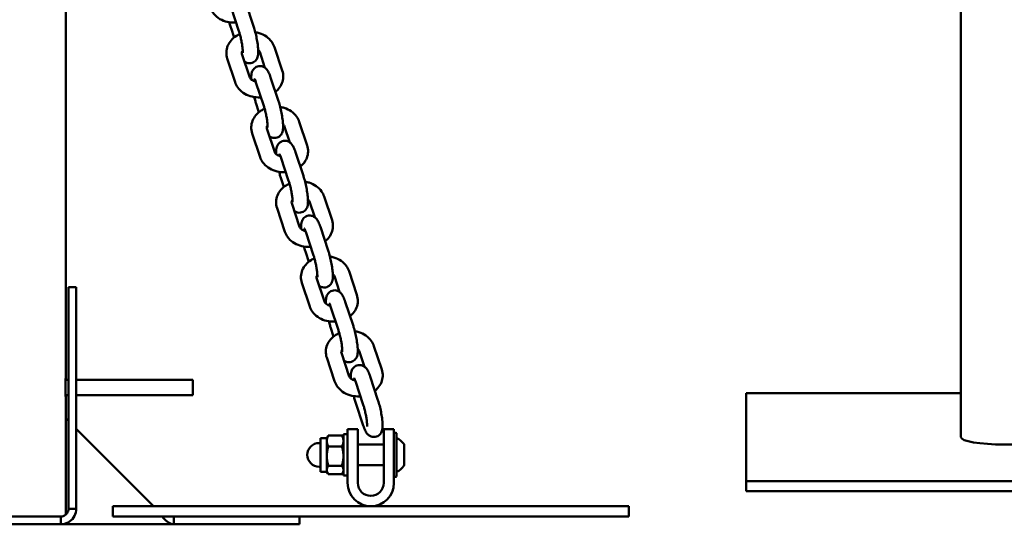
# Model space of a CAD drawing. Units: millimetres. Extents: x 1521 to 2377, y 686 to 1072.
# Drawn here: x 2154 to 2193, y 687 to 706 of the extents above; entities that cross this region are included whole.
import ezdxf

# ---------------------------------------------------------------- set-up
doc = ezdxf.new("R2010")
doc.units = ezdxf.units.MM
doc.header["$LTSCALE"] = 10
doc.layers.add('Widoczne (ISO)', color=7, linetype='Continuous', lineweight=50)
doc.styles.get("Standard").update_dxf_attribs({"font": 'tahoma.ttf'})
doc.dimstyles.new('Karol 10', dxfattribs={"dimtxt": 10, "dimasz": 5, "dimexe": 0.18, "dimexo": 0.0625, "dimgap": 0.09, "dimtad": 1, "dimdec": 0, "dimzin": 0, "dimdsep": 46, "dimtxsty": 'Standard', "dimcen": 0.09, "dimadec": 0, "dimazin": 0, "dimtfac": 1, "dimtdec": 0, "dimtofl": 0, "dimtmove": 0, "dimatfit": 3, "dimfxl": 3, "dimfxlon": 1, "dimtolj": 1, "dimtzin": 0, "dimarcsym": 0})

# ---------------------------------------------------------------- blocks, each defined once
blk = doc.blocks.new('*D12')
at = {"color": 0, "lineweight": -2, "transparency": 16777216}
for p, q in [((2366.969, 747.241), (2370.149, 747.241)), ((2369.969, 742.241), (2369.969, 692.241)), ((2366.969, 687.241), (2370.149, 687.241))]:
    blk.add_line(p, q, dxfattribs=at)
at = {"color": 0, "transparency": 16777216}
for points in [[(2369.136, 742.241), (2370.802, 742.241), (2369.969, 747.241)], [(2369.136, 692.241), (2370.802, 692.241), (2369.969, 687.241)]]:
    blk.add_solid(points, dxfattribs=at)
at = {"layer": 'Defpoints', "color": 0, "transparency": 16777216}
for p in [(2098.291, 747.241), (2057.922, 687.241), (2369.969, 687.241)]:
    blk.add_point(p, dxfattribs=at)
at = {"color": 0, "transparency": 16777216, "insert": (2364.674, 717.241), "char_height": 10, "attachment_point": 5, "rotation": 90}
blk.add_mtext('\\A1;60', dxfattribs=at)
blk = doc.blocks.new('A$C76C00999')
at = {"layer": 'Widoczne (ISO)'}
for p, q in [((660.572, 4.215), (660.572, 66.715)), ((625.88, 6.589), (625.88, 37.94)), ((633.158, 20.135), (632.853, 21.049)), ((632.588, 19.945), (632.284, 20.86)), ((632.284, 20.06), (632.403, 19.702)), ((633.395, 19.141), (633.598, 18.53)), ((633.964, 19.331), (634.269, 18.416)), ((632.442, 17.967), (632.137, 18.882)), ((633.011, 18.156), (632.707, 19.071)), ((633.553, 17.049), (633.248, 17.963)), ((634.122, 17.238), (633.818, 18.153)), ((633.248, 17.163), (633.367, 16.806)), ((634.928, 16.435), (635.233, 15.52)), ((633.975, 15.26), (633.671, 16.175)), ((634.359, 16.245), (634.563, 15.634)), ((633.406, 15.07), (633.102, 15.985)), ((634.517, 14.152), (634.213, 15.067)), ((635.086, 14.342), (634.782, 15.257)), ((634.213, 14.267), (634.331, 13.909)), ((635.893, 13.538), (636.197, 12.624)), ((634.37, 12.174), (634.066, 13.089)), ((634.94, 12.364), (634.635, 13.278)), ((635.323, 13.349), (635.527, 12.737)), ((636.051, 11.445), (635.746, 12.36)), ((635.481, 11.256), (635.177, 12.171)), ((635.177, 11.37), (635.296, 11.013)), ((635.904, 9.467), (635.599, 10.382)), ((636.288, 10.452), (636.491, 9.841)), ((636.857, 10.642), (637.161, 9.727)), ((626.281, 10.022), (625.981, 10.022)), ((625.981, 10.022), (625.981, 1.439)), ((626.281, 1.439), (626.281, 10.022)), ((635.335, 9.278), (635.03, 10.192)), ((636.446, 8.36), (636.141, 9.274)), ((637.015, 8.549), (636.71, 9.464)), ((636.141, 8.474), (636.26, 8.116)), ((637.821, 7.745), (638.126, 6.831)), ((636.299, 6.381), (635.994, 7.296)), ((636.868, 6.571), (636.564, 7.485)), ((637.252, 7.556), (637.455, 6.944)), ((625.88, 6.439), (625.88, 6.589)), ((637.979, 5.653), (637.675, 6.567)), ((625.981, 6.439), (625.869, 6.439)), ((630.8, 6.439), (626.281, 6.439)), ((630.8, 5.839), (630.8, 6.439)), ((637.41, 5.463), (637.105, 6.378)), ((625.981, 5.839), (625.869, 5.839)), ((625.88, 5.689), (625.88, 5.839)), ((630.8, 5.839), (626.281, 5.839)), ((652.257, 5.916), (660.572, 5.916)), ((652.257, 2.513), (652.257, 5.916)), ((625.88, 1.215), (625.88, 5.689)), ((637.105, 5.577), (637.41, 4.663)), ((625.88, 4.942), (625.981, 4.841)), ((626.281, 4.541), (629.283, 1.539)), ((635.996, 4.177), (636.038, 4.25)), ((636.582, 4.276), (636.054, 4.276)), ((636.64, 4.177), (636.598, 4.25)), ((636.64, 4.327), (636.64, 2.727)), ((636.64, 4.327), (636.8, 4.327)), ((636.8, 4.527), (636.8, 3.527)), ((636.8, 4.527), (637.2, 4.527)), ((637.2, 4.527), (637.2, 3.527)), ((638.2, 3.527), (638.2, 4.527)), ((638.6, 4.527), (638.2, 4.527)), ((638.6, 3.527), (638.6, 4.527)), ((638.6, 4.377), (638.67, 4.377)), ((638.7, 4.347), (638.7, 2.707)), ((635.75, 3.987), (635.7, 3.987)), ((635.75, 4.177), (635.75, 2.877)), ((635.996, 4.177), (635.75, 4.177)), ((635.996, 4.066), (635.996, 4.177)), ((635.996, 3.481), (635.996, 4.066)), ((636.582, 3.856), (636.054, 3.856)), ((637.2, 3.927), (638.2, 3.927)), ((639, 3.158), (639, 3.896)), ((635.996, 2.943), (635.996, 3.481)), ((636.8, 2.439), (636.8, 3.527)), ((637.2, 2.439), (637.2, 3.527)), ((638.2, 3.527), (638.2, 2.439)), ((638.6, 3.527), (638.6, 2.439)), ((635.75, 3.067), (635.7, 3.067)), ((636.582, 3.107), (636.054, 3.107)), ((637.2, 3.127), (638.2, 3.127)), ((635.996, 2.877), (635.75, 2.877)), ((635.996, 2.877), (635.996, 2.943)), ((635.996, 2.877), (636.038, 2.804)), ((636.582, 2.778), (636.054, 2.778)), ((636.64, 2.877), (636.598, 2.804)), ((636.64, 2.727), (636.8, 2.727)), ((638.6, 2.677), (638.67, 2.677)), ((672.257, 2.513), (652.257, 2.513)), ((652.257, 2.119), (652.257, 2.513)), ((672.257, 2.119), (652.257, 2.119)), ((647.7, 1.539), (627.7, 1.539)), ((627.7, 1.139), (627.7, 1.539)), ((647.7, 1.139), (647.7, 1.539)), ((625.981, 1.439), (626.113, 1.439)), ((626.113, 1.439), (626.281, 1.439)), ((625.681, 1.139), (620.8, 1.139)), ((620.8, 0.839), (625.681, 0.839)), ((625.681, 1.007), (625.681, 1.139)), ((625.681, 0.839), (625.681, 1.007)), ((630.061, 0.839), (625.681, 0.839)), ((647.7, 1.139), (627.7, 1.139)), ((630.061, 1.139), (630.061, 1.007)), ((630.061, 1.007), (630.061, 0.839)), ((630.061, 0.839), (634.942, 0.839)), ((634.942, 0.839), (634.942, 1.139))]:
    blk.add_line(p, q, dxfattribs=at)
for centre, radius, start, end in [((638.67, 4.347), 0.03, 0, 90), ((635.7, 3.527), 0.46, 90, 270), ((638.391, 3.527), 0.729, 35.9151, 64.8881), ((638.9, 3.896), 0.1, 0, 35.9151), ((638.391, 3.527), 0.729, 295.1119, 324.0849), ((638.9, 3.158), 0.1, 324.0849, 0), ((638.67, 2.707), 0.03, 270, 0), ((637.7, 2.439), 0.9, 180, 0), ((637.7, 2.439), 0.5, 180, 0)]:
    blk.add_arc(centre, radius, start, end, dxfattribs=at)
blk.add_ellipse((662.257, 4.215), major_axis=(1.685, 0), ratio=0.170174, start_param=3.141593, end_param=6.283185, dxfattribs=at)
for points, knots in [([(632.477, 20.279), (632.442, 20.276), (632.406, 20.275), (632.266, 20.278), (632.162, 20.294), (631.965, 20.356), (631.872, 20.4), (631.708, 20.514), (631.637, 20.583), (631.537, 20.724), (631.501, 20.791), (631.478, 20.863)], [6.442242, 6.442242, 6.442242, 6.442242, 6.563402, 6.563402, 6.915745, 6.915745, 7.264411, 7.264411, 7.598369, 7.598369, 7.853982, 7.853982, 7.853982, 7.853982]), ([(632.218, 20.289), (632.232, 20.233), (632.247, 20.178), (632.27, 20.103), (632.277, 20.081), (632.284, 20.06)], [4.3385887, 4.3385887, 4.3385887, 4.3385887, 4.5983356, 4.5983356, 4.712389, 4.712389, 4.712389, 4.712389]), ([(632.736, 19.106), (632.736, 19.107), (632.737, 19.108), (632.737, 19.117), (632.738, 19.127), (632.738, 19.158), (632.737, 19.181), (632.734, 19.242), (632.73, 19.282), (632.719, 19.373), (632.711, 19.426), (632.691, 19.538), (632.68, 19.597), (632.654, 19.712), (632.64, 19.769), (632.613, 19.867), (632.601, 19.909), (632.588, 19.945)], [6.037303, 6.037303, 6.037303, 6.037303, 6.119378, 6.119378, 6.267155, 6.267155, 6.469849, 6.469849, 6.722339, 6.722339, 7.004781, 7.004781, 7.299997, 7.299997, 7.596969, 7.596969, 7.853982, 7.853982, 7.853982, 7.853982]), ([(632.808, 18.768), (632.81, 18.766), (632.813, 18.764), (632.844, 18.742), (632.882, 18.721), (632.969, 18.703), (633.009, 18.7), (633.085, 18.712), (633.119, 18.724), (633.18, 18.756), (633.205, 18.776), (633.25, 18.82), (633.266, 18.844), (633.296, 18.894), (633.305, 18.918), (633.324, 18.978), (633.329, 19.009), (633.335, 19.063), (633.337, 19.088), (633.338, 19.139), (633.338, 19.166), (633.336, 19.222), (633.334, 19.252), (633.33, 19.313), (633.326, 19.345), (633.314, 19.453), (633.302, 19.533), (633.273, 19.693), (633.256, 19.772), (633.22, 19.926), (633.2, 20), (633.172, 20.091), (633.165, 20.113), (633.158, 20.135)], [5.463707, 5.463707, 5.463707, 5.463707, 5.473486, 5.473486, 5.567055, 5.567055, 5.628384, 5.628384, 5.680952, 5.680952, 5.737279, 5.737279, 5.807767, 5.807767, 5.905549, 5.905549, 6.076911, 6.076911, 6.221644, 6.221644, 6.375298, 6.375298, 6.533316, 6.533316, 6.689168, 6.689168, 7.051646, 7.051646, 7.395451, 7.395451, 7.739928, 7.739928, 7.853982, 7.853982, 7.853982, 7.853982]), ([(633.224, 19.905), (633.276, 19.897), (633.328, 19.885), (633.476, 19.839), (633.57, 19.794), (633.733, 19.68), (633.805, 19.611), (633.905, 19.47), (633.94, 19.403), (633.964, 19.331)], [3.594715, 3.594715, 3.594715, 3.594715, 3.774152, 3.774152, 4.122818, 4.122818, 4.456777, 4.456777, 4.712389, 4.712389, 4.712389, 4.712389]), ([(632.137, 18.882), (632.111, 18.962), (632.098, 19.047), (632.104, 19.214), (632.122, 19.295), (632.184, 19.451), (632.229, 19.524), (632.344, 19.658), (632.415, 19.717), (632.534, 19.791), (632.578, 19.813), (632.623, 19.832)], [1.570796, 1.570796, 1.570796, 1.570796, 1.85587, 1.85587, 2.132313, 2.132313, 2.42074, 2.42074, 2.734465, 2.734465, 2.900954, 2.900954, 2.900954, 2.900954]), ([(632.707, 19.071), (632.699, 19.095), (632.699, 19.113), (632.709, 19.149), (632.715, 19.162), (632.728, 19.183), (632.732, 19.188), (632.737, 19.194)], [1.5707963, 1.5707963, 1.5707963, 1.5707963, 2.0472511, 2.0472511, 2.3070214, 2.3070214, 2.3999795, 2.3999795, 2.3999795, 2.3999795]), ([(633.336, 19.224), (633.351, 19.21), (633.363, 19.197), (633.384, 19.168), (633.391, 19.154), (633.395, 19.141)], [4.2343822, 4.2343822, 4.2343822, 4.2343822, 4.4536, 4.4536, 4.712389, 4.712389, 4.712389, 4.712389]), ([(633.818, 18.153), (633.794, 18.225), (633.769, 18.288), (633.717, 18.394), (633.698, 18.438), (633.625, 18.509), (633.61, 18.523), (633.562, 18.555), (633.524, 18.576), (633.437, 18.595), (633.396, 18.598), (633.321, 18.586), (633.287, 18.574), (633.226, 18.542), (633.201, 18.522), (633.156, 18.478), (633.14, 18.454), (633.11, 18.404), (633.101, 18.38), (633.082, 18.32), (633.077, 18.289), (633.066, 18.198), (633.067, 18.14), (633.07, 18.074)], [1.570796, 1.570796, 1.570796, 1.570796, 1.951541, 1.951541, 2.2657, 2.2657, 2.331894, 2.331894, 2.425462, 2.425462, 2.486792, 2.486792, 2.53936, 2.53936, 2.595687, 2.595687, 2.666175, 2.666175, 2.763956, 2.763956, 2.935318, 2.935318, 3.288128, 3.288128, 3.288128, 3.288128]), ([(634.269, 18.416), (634.295, 18.336), (634.308, 18.251), (634.302, 18.084), (634.284, 18.002), (634.222, 17.847), (634.177, 17.774), (634.086, 17.668), (634.046, 17.63), (634.003, 17.596)], [4.712389, 4.712389, 4.712389, 4.712389, 4.997462, 4.997462, 5.273906, 5.273906, 5.562333, 5.562333, 5.750734, 5.750734, 5.750734, 5.750734]), ([(633.442, 17.383), (633.406, 17.38), (633.37, 17.379), (633.23, 17.382), (633.126, 17.398), (632.93, 17.459), (632.836, 17.504), (632.673, 17.618), (632.601, 17.687), (632.501, 17.827), (632.466, 17.895), (632.442, 17.967)], [6.442242, 6.442242, 6.442242, 6.442242, 6.563402, 6.563402, 6.915745, 6.915745, 7.264411, 7.264411, 7.598369, 7.598369, 7.853982, 7.853982, 7.853982, 7.853982]), ([(633.238, 17.993), (633.207, 18), (633.178, 18.01), (633.125, 18.035), (633.101, 18.05), (633.06, 18.082), (633.045, 18.098), (633.022, 18.129), (633.015, 18.144), (633.011, 18.156)], [6.829396, 6.829396, 6.829396, 6.829396, 7.069281, 7.069281, 7.326614, 7.326614, 7.595193, 7.595193, 7.853982, 7.853982, 7.853982, 7.853982]), ([(633.248, 17.963), (633.236, 18.001), (633.223, 18.033), (633.206, 18.075), (633.199, 18.088), (633.196, 18.093), (633.196, 18.093), (633.196, 18.094)], [1.5707963, 1.5707963, 1.5707963, 1.5707963, 1.8369869, 1.8369869, 2.0479014, 2.0479014, 2.0931806, 2.0931806, 2.0931806, 2.0931806]), ([(633.182, 17.393), (633.196, 17.336), (633.211, 17.281), (633.234, 17.207), (633.241, 17.185), (633.248, 17.163)], [4.3385887, 4.3385887, 4.3385887, 4.3385887, 4.5983356, 4.5983356, 4.712389, 4.712389, 4.712389, 4.712389]), ([(633.772, 15.871), (633.775, 15.869), (633.777, 15.867), (633.808, 15.846), (633.846, 15.825), (633.933, 15.806), (633.974, 15.804), (634.049, 15.816), (634.084, 15.828), (634.144, 15.859), (634.17, 15.879), (634.214, 15.924), (634.231, 15.947), (634.26, 15.997), (634.269, 16.022), (634.289, 16.082), (634.293, 16.112), (634.3, 16.167), (634.301, 16.191), (634.303, 16.242), (634.302, 16.269), (634.3, 16.326), (634.299, 16.356), (634.294, 16.417), (634.291, 16.448), (634.278, 16.556), (634.266, 16.637), (634.237, 16.797), (634.22, 16.876), (634.184, 17.029), (634.164, 17.103), (634.136, 17.195), (634.129, 17.217), (634.122, 17.238)], [5.463707, 5.463707, 5.463707, 5.463707, 5.473486, 5.473486, 5.567055, 5.567055, 5.628384, 5.628384, 5.680952, 5.680952, 5.737279, 5.737279, 5.807767, 5.807767, 5.905549, 5.905549, 6.076911, 6.076911, 6.221644, 6.221644, 6.375298, 6.375298, 6.533316, 6.533316, 6.689168, 6.689168, 7.051646, 7.051646, 7.395451, 7.395451, 7.739928, 7.739928, 7.853982, 7.853982, 7.853982, 7.853982]), ([(633.102, 15.985), (633.075, 16.065), (633.062, 16.151), (633.068, 16.318), (633.086, 16.399), (633.148, 16.554), (633.193, 16.627), (633.308, 16.761), (633.379, 16.821), (633.499, 16.894), (633.542, 16.917), (633.587, 16.936)], [1.570796, 1.570796, 1.570796, 1.570796, 1.85587, 1.85587, 2.132313, 2.132313, 2.42074, 2.42074, 2.734465, 2.734465, 2.900954, 2.900954, 2.900954, 2.900954]), ([(633.701, 16.21), (633.701, 16.211), (633.701, 16.212), (633.702, 16.221), (633.702, 16.231), (633.702, 16.261), (633.702, 16.285), (633.698, 16.346), (633.694, 16.385), (633.683, 16.477), (633.675, 16.53), (633.656, 16.642), (633.644, 16.7), (633.618, 16.816), (633.604, 16.873), (633.578, 16.97), (633.565, 17.012), (633.553, 17.049)], [6.037303, 6.037303, 6.037303, 6.037303, 6.119378, 6.119378, 6.267155, 6.267155, 6.469849, 6.469849, 6.722339, 6.722339, 7.004781, 7.004781, 7.299997, 7.299997, 7.596969, 7.596969, 7.853982, 7.853982, 7.853982, 7.853982]), ([(634.188, 17.009), (634.241, 17), (634.292, 16.988), (634.441, 16.942), (634.534, 16.898), (634.698, 16.784), (634.769, 16.715), (634.869, 16.574), (634.904, 16.506), (634.928, 16.435)], [3.594715, 3.594715, 3.594715, 3.594715, 3.774152, 3.774152, 4.122818, 4.122818, 4.456777, 4.456777, 4.712389, 4.712389, 4.712389, 4.712389]), ([(633.671, 16.175), (633.663, 16.198), (633.663, 16.217), (633.673, 16.252), (633.679, 16.266), (633.692, 16.286), (633.696, 16.292), (633.701, 16.297)], [1.5707963, 1.5707963, 1.5707963, 1.5707963, 2.0472511, 2.0472511, 2.3070214, 2.3070214, 2.3999795, 2.3999795, 2.3999795, 2.3999795]), ([(634.3, 16.327), (634.316, 16.314), (634.328, 16.3), (634.348, 16.272), (634.355, 16.258), (634.359, 16.245)], [4.2343822, 4.2343822, 4.2343822, 4.2343822, 4.4536, 4.4536, 4.712389, 4.712389, 4.712389, 4.712389]), ([(634.782, 15.257), (634.758, 15.328), (634.734, 15.391), (634.681, 15.498), (634.662, 15.541), (634.589, 15.613), (634.574, 15.626), (634.526, 15.659), (634.489, 15.68), (634.402, 15.699), (634.361, 15.701), (634.285, 15.689), (634.251, 15.678), (634.19, 15.646), (634.165, 15.626), (634.12, 15.581), (634.104, 15.558), (634.075, 15.508), (634.065, 15.483), (634.046, 15.423), (634.041, 15.393), (634.031, 15.302), (634.031, 15.244), (634.034, 15.178)], [1.570796, 1.570796, 1.570796, 1.570796, 1.951541, 1.951541, 2.2657, 2.2657, 2.331894, 2.331894, 2.425462, 2.425462, 2.486792, 2.486792, 2.53936, 2.53936, 2.595687, 2.595687, 2.666175, 2.666175, 2.763956, 2.763956, 2.935318, 2.935318, 3.288128, 3.288128, 3.288128, 3.288128]), ([(635.233, 15.52), (635.26, 15.44), (635.272, 15.355), (635.266, 15.188), (635.248, 15.106), (635.186, 14.951), (635.141, 14.878), (635.05, 14.772), (635.01, 14.734), (634.967, 14.699)], [4.712389, 4.712389, 4.712389, 4.712389, 4.997462, 4.997462, 5.273906, 5.273906, 5.562333, 5.562333, 5.750734, 5.750734, 5.750734, 5.750734]), ([(634.406, 14.486), (634.37, 14.484), (634.334, 14.483), (634.194, 14.485), (634.091, 14.502), (633.894, 14.563), (633.801, 14.607), (633.637, 14.722), (633.566, 14.79), (633.465, 14.931), (633.43, 14.999), (633.406, 15.07)], [6.442242, 6.442242, 6.442242, 6.442242, 6.563402, 6.563402, 6.915745, 6.915745, 7.264411, 7.264411, 7.598369, 7.598369, 7.853982, 7.853982, 7.853982, 7.853982]), ([(634.202, 15.096), (634.172, 15.104), (634.143, 15.114), (634.089, 15.138), (634.065, 15.153), (634.025, 15.185), (634.009, 15.202), (633.987, 15.233), (633.98, 15.247), (633.975, 15.26)], [6.829396, 6.829396, 6.829396, 6.829396, 7.069281, 7.069281, 7.326614, 7.326614, 7.595193, 7.595193, 7.853982, 7.853982, 7.853982, 7.853982]), ([(634.213, 15.067), (634.2, 15.105), (634.188, 15.137), (634.17, 15.179), (634.163, 15.192), (634.16, 15.197), (634.16, 15.197), (634.16, 15.197)], [1.5707963, 1.5707963, 1.5707963, 1.5707963, 1.8369869, 1.8369869, 2.0479014, 2.0479014, 2.0931806, 2.0931806, 2.0931806, 2.0931806]), ([(634.146, 14.496), (634.16, 14.44), (634.176, 14.385), (634.198, 14.31), (634.205, 14.288), (634.213, 14.267)], [4.3385887, 4.3385887, 4.3385887, 4.3385887, 4.5983356, 4.5983356, 4.712389, 4.712389, 4.712389, 4.712389]), ([(634.665, 13.314), (634.665, 13.314), (634.665, 13.315), (634.666, 13.324), (634.666, 13.334), (634.667, 13.365), (634.666, 13.388), (634.662, 13.449), (634.658, 13.489), (634.647, 13.581), (634.639, 13.633), (634.62, 13.745), (634.608, 13.804), (634.583, 13.92), (634.569, 13.976), (634.542, 14.074), (634.529, 14.116), (634.517, 14.152)], [6.037303, 6.037303, 6.037303, 6.037303, 6.119378, 6.119378, 6.267155, 6.267155, 6.469849, 6.469849, 6.722339, 6.722339, 7.004781, 7.004781, 7.299997, 7.299997, 7.596969, 7.596969, 7.853982, 7.853982, 7.853982, 7.853982]), ([(634.736, 12.975), (634.739, 12.973), (634.742, 12.971), (634.772, 12.95), (634.81, 12.929), (634.897, 12.91), (634.938, 12.908), (635.014, 12.919), (635.048, 12.931), (635.108, 12.963), (635.134, 12.983), (635.178, 13.027), (635.195, 13.051), (635.224, 13.101), (635.234, 13.125), (635.253, 13.185), (635.258, 13.216), (635.264, 13.271), (635.265, 13.295), (635.267, 13.346), (635.267, 13.373), (635.265, 13.429), (635.263, 13.459), (635.258, 13.52), (635.255, 13.552), (635.242, 13.66), (635.23, 13.74), (635.201, 13.9), (635.185, 13.979), (635.148, 14.133), (635.128, 14.207), (635.1, 14.298), (635.093, 14.32), (635.086, 14.342)], [5.463707, 5.463707, 5.463707, 5.463707, 5.473486, 5.473486, 5.567055, 5.567055, 5.628384, 5.628384, 5.680952, 5.680952, 5.737279, 5.737279, 5.807767, 5.807767, 5.905549, 5.905549, 6.076911, 6.076911, 6.221644, 6.221644, 6.375298, 6.375298, 6.533316, 6.533316, 6.689168, 6.689168, 7.051646, 7.051646, 7.395451, 7.395451, 7.739928, 7.739928, 7.853982, 7.853982, 7.853982, 7.853982]), ([(634.066, 13.089), (634.039, 13.169), (634.027, 13.254), (634.033, 13.421), (634.05, 13.503), (634.112, 13.658), (634.158, 13.731), (634.272, 13.865), (634.343, 13.924), (634.463, 13.998), (634.506, 14.02), (634.551, 14.039)], [1.570796, 1.570796, 1.570796, 1.570796, 1.85587, 1.85587, 2.132313, 2.132313, 2.42074, 2.42074, 2.734465, 2.734465, 2.900954, 2.900954, 2.900954, 2.900954]), ([(635.153, 14.112), (635.205, 14.104), (635.257, 14.092), (635.405, 14.046), (635.498, 14.001), (635.662, 13.887), (635.733, 13.818), (635.834, 13.678), (635.869, 13.61), (635.893, 13.538)], [3.594715, 3.594715, 3.594715, 3.594715, 3.774152, 3.774152, 4.122818, 4.122818, 4.456777, 4.456777, 4.712389, 4.712389, 4.712389, 4.712389]), ([(634.635, 13.278), (634.627, 13.302), (634.627, 13.32), (634.637, 13.356), (634.643, 13.37), (634.657, 13.39), (634.661, 13.395), (634.665, 13.401)], [1.5707963, 1.5707963, 1.5707963, 1.5707963, 2.0472511, 2.0472511, 2.3070214, 2.3070214, 2.3999795, 2.3999795, 2.3999795, 2.3999795]), ([(635.264, 13.431), (635.28, 13.417), (635.292, 13.404), (635.312, 13.376), (635.319, 13.361), (635.323, 13.349)], [4.2343822, 4.2343822, 4.2343822, 4.2343822, 4.4536, 4.4536, 4.712389, 4.712389, 4.712389, 4.712389]), ([(635.746, 12.36), (635.722, 12.432), (635.698, 12.495), (635.646, 12.601), (635.626, 12.645), (635.553, 12.716), (635.538, 12.73), (635.491, 12.763), (635.453, 12.784), (635.366, 12.802), (635.325, 12.805), (635.249, 12.793), (635.215, 12.781), (635.155, 12.749), (635.129, 12.729), (635.085, 12.685), (635.068, 12.661), (635.039, 12.611), (635.029, 12.587), (635.01, 12.527), (635.005, 12.497), (634.995, 12.406), (634.995, 12.347), (634.999, 12.282)], [1.570796, 1.570796, 1.570796, 1.570796, 1.951541, 1.951541, 2.2657, 2.2657, 2.331894, 2.331894, 2.425462, 2.425462, 2.486792, 2.486792, 2.53936, 2.53936, 2.595687, 2.595687, 2.666175, 2.666175, 2.763956, 2.763956, 2.935318, 2.935318, 3.288128, 3.288128, 3.288128, 3.288128]), ([(636.197, 12.624), (636.224, 12.543), (636.236, 12.458), (636.23, 12.291), (636.213, 12.21), (636.151, 12.055), (636.106, 11.981), (636.015, 11.875), (635.975, 11.837), (635.932, 11.803)], [4.712389, 4.712389, 4.712389, 4.712389, 4.997462, 4.997462, 5.273906, 5.273906, 5.562333, 5.562333, 5.750734, 5.750734, 5.750734, 5.750734]), ([(635.167, 12.2), (635.136, 12.207), (635.107, 12.217), (635.053, 12.242), (635.029, 12.257), (634.989, 12.289), (634.973, 12.306), (634.951, 12.337), (634.944, 12.351), (634.94, 12.364)], [6.829396, 6.829396, 6.829396, 6.829396, 7.069281, 7.069281, 7.326614, 7.326614, 7.595193, 7.595193, 7.853982, 7.853982, 7.853982, 7.853982]), ([(635.177, 12.171), (635.164, 12.208), (635.152, 12.241), (635.134, 12.282), (635.128, 12.295), (635.125, 12.3), (635.125, 12.301), (635.124, 12.301)], [1.5707963, 1.5707963, 1.5707963, 1.5707963, 1.8369869, 1.8369869, 2.0479014, 2.0479014, 2.0931806, 2.0931806, 2.0931806, 2.0931806]), ([(635.37, 11.59), (635.334, 11.587), (635.299, 11.586), (635.159, 11.589), (635.055, 11.605), (634.858, 11.666), (634.765, 11.711), (634.601, 11.825), (634.53, 11.894), (634.429, 12.035), (634.394, 12.102), (634.37, 12.174)], [6.442242, 6.442242, 6.442242, 6.442242, 6.563402, 6.563402, 6.915745, 6.915745, 7.264411, 7.264411, 7.598369, 7.598369, 7.853982, 7.853982, 7.853982, 7.853982]), ([(635.11, 11.6), (635.125, 11.543), (635.14, 11.488), (635.163, 11.414), (635.17, 11.392), (635.177, 11.37)], [4.3385887, 4.3385887, 4.3385887, 4.3385887, 4.5983356, 4.5983356, 4.712389, 4.712389, 4.712389, 4.712389]), ([(635.03, 10.192), (635.004, 10.272), (634.991, 10.358), (634.997, 10.525), (635.015, 10.606), (635.077, 10.761), (635.122, 10.834), (635.237, 10.968), (635.308, 11.028), (635.427, 11.101), (635.471, 11.124), (635.516, 11.143)], [1.570796, 1.570796, 1.570796, 1.570796, 1.85587, 1.85587, 2.132313, 2.132313, 2.42074, 2.42074, 2.734465, 2.734465, 2.900954, 2.900954, 2.900954, 2.900954]), ([(635.629, 10.417), (635.629, 10.418), (635.629, 10.419), (635.63, 10.428), (635.631, 10.438), (635.631, 10.469), (635.63, 10.492), (635.626, 10.553), (635.623, 10.593), (635.612, 10.684), (635.604, 10.737), (635.584, 10.849), (635.573, 10.908), (635.547, 11.023), (635.533, 11.08), (635.506, 11.177), (635.493, 11.219), (635.481, 11.256)], [6.037303, 6.037303, 6.037303, 6.037303, 6.119378, 6.119378, 6.267155, 6.267155, 6.469849, 6.469849, 6.722339, 6.722339, 7.004781, 7.004781, 7.299997, 7.299997, 7.596969, 7.596969, 7.853982, 7.853982, 7.853982, 7.853982]), ([(635.7, 10.078), (635.703, 10.076), (635.706, 10.074), (635.737, 10.053), (635.774, 10.032), (635.862, 10.013), (635.902, 10.011), (635.978, 10.023), (636.012, 10.035), (636.073, 10.066), (636.098, 10.087), (636.143, 10.131), (636.159, 10.154), (636.189, 10.205), (636.198, 10.229), (636.217, 10.289), (636.222, 10.319), (636.228, 10.374), (636.23, 10.398), (636.231, 10.45), (636.231, 10.476), (636.229, 10.533), (636.227, 10.563), (636.222, 10.624), (636.219, 10.655), (636.207, 10.763), (636.195, 10.844), (636.166, 11.004), (636.149, 11.083), (636.113, 11.236), (636.093, 11.311), (636.065, 11.402), (636.058, 11.424), (636.051, 11.445)], [5.463707, 5.463707, 5.463707, 5.463707, 5.473486, 5.473486, 5.567055, 5.567055, 5.628384, 5.628384, 5.680952, 5.680952, 5.737279, 5.737279, 5.807767, 5.807767, 5.905549, 5.905549, 6.076911, 6.076911, 6.221644, 6.221644, 6.375298, 6.375298, 6.533316, 6.533316, 6.689168, 6.689168, 7.051646, 7.051646, 7.395451, 7.395451, 7.739928, 7.739928, 7.853982, 7.853982, 7.853982, 7.853982]), ([(636.117, 11.216), (636.169, 11.208), (636.221, 11.196), (636.369, 11.149), (636.462, 11.105), (636.626, 10.991), (636.697, 10.922), (636.798, 10.781), (636.833, 10.714), (636.857, 10.642)], [3.594715, 3.594715, 3.594715, 3.594715, 3.774152, 3.774152, 4.122818, 4.122818, 4.456777, 4.456777, 4.712389, 4.712389, 4.712389, 4.712389]), ([(635.599, 10.382), (635.592, 10.405), (635.591, 10.424), (635.601, 10.459), (635.607, 10.473), (635.621, 10.493), (635.625, 10.499), (635.629, 10.505)], [1.5707963, 1.5707963, 1.5707963, 1.5707963, 2.0472511, 2.0472511, 2.3070214, 2.3070214, 2.3999795, 2.3999795, 2.3999795, 2.3999795]), ([(636.229, 10.534), (636.244, 10.521), (636.256, 10.507), (636.276, 10.479), (636.283, 10.465), (636.288, 10.452)], [4.2343822, 4.2343822, 4.2343822, 4.2343822, 4.4536, 4.4536, 4.712389, 4.712389, 4.712389, 4.712389]), ([(636.71, 9.464), (636.686, 9.535), (636.662, 9.599), (636.61, 9.705), (636.59, 9.748), (636.518, 9.82), (636.502, 9.833), (636.455, 9.866), (636.417, 9.887), (636.33, 9.906), (636.289, 9.908), (636.214, 9.896), (636.179, 9.885), (636.119, 9.853), (636.093, 9.833), (636.049, 9.789), (636.032, 9.765), (636.003, 9.715), (635.994, 9.69), (635.975, 9.631), (635.97, 9.6), (635.959, 9.509), (635.96, 9.451), (635.963, 9.385)], [1.570796, 1.570796, 1.570796, 1.570796, 1.951541, 1.951541, 2.2657, 2.2657, 2.331894, 2.331894, 2.425462, 2.425462, 2.486792, 2.486792, 2.53936, 2.53936, 2.595687, 2.595687, 2.666175, 2.666175, 2.763956, 2.763956, 2.935318, 2.935318, 3.288128, 3.288128, 3.288128, 3.288128]), ([(637.161, 9.727), (637.188, 9.647), (637.201, 9.562), (637.195, 9.395), (637.177, 9.313), (637.115, 9.158), (637.07, 9.085), (636.979, 8.979), (636.939, 8.941), (636.896, 8.906)], [4.712389, 4.712389, 4.712389, 4.712389, 4.997462, 4.997462, 5.273906, 5.273906, 5.562333, 5.562333, 5.750734, 5.750734, 5.750734, 5.750734]), ([(636.334, 8.693), (636.299, 8.691), (636.263, 8.69), (636.123, 8.692), (636.019, 8.709), (635.822, 8.77), (635.729, 8.814), (635.565, 8.929), (635.494, 8.997), (635.394, 9.138), (635.359, 9.206), (635.335, 9.278)], [6.442242, 6.442242, 6.442242, 6.442242, 6.563402, 6.563402, 6.915745, 6.915745, 7.264411, 7.264411, 7.598369, 7.598369, 7.853982, 7.853982, 7.853982, 7.853982]), ([(636.131, 9.304), (636.1, 9.311), (636.071, 9.321), (636.018, 9.345), (635.994, 9.36), (635.953, 9.392), (635.937, 9.409), (635.915, 9.44), (635.908, 9.454), (635.904, 9.467)], [6.829396, 6.829396, 6.829396, 6.829396, 7.069281, 7.069281, 7.326614, 7.326614, 7.595193, 7.595193, 7.853982, 7.853982, 7.853982, 7.853982]), ([(636.141, 9.274), (636.128, 9.312), (636.116, 9.344), (636.099, 9.386), (636.092, 9.399), (636.089, 9.404), (636.089, 9.404), (636.089, 9.404)], [1.5707963, 1.5707963, 1.5707963, 1.5707963, 1.8369869, 1.8369869, 2.0479014, 2.0479014, 2.0931806, 2.0931806, 2.0931806, 2.0931806]), ([(636.075, 8.704), (636.089, 8.647), (636.104, 8.592), (636.127, 8.517), (636.134, 8.495), (636.141, 8.474)], [4.3385887, 4.3385887, 4.3385887, 4.3385887, 4.5983356, 4.5983356, 4.712389, 4.712389, 4.712389, 4.712389]), ([(636.665, 7.182), (636.667, 7.18), (636.67, 7.178), (636.701, 7.157), (636.739, 7.136), (636.826, 7.117), (636.867, 7.115), (636.942, 7.126), (636.977, 7.138), (637.037, 7.17), (637.062, 7.19), (637.107, 7.234), (637.124, 7.258), (637.153, 7.308), (637.162, 7.333), (637.181, 7.392), (637.186, 7.423), (637.193, 7.478), (637.194, 7.502), (637.195, 7.553), (637.195, 7.58), (637.193, 7.637), (637.192, 7.666), (637.187, 7.728), (637.184, 7.759), (637.171, 7.867), (637.159, 7.948), (637.13, 8.107), (637.113, 8.187), (637.077, 8.34), (637.057, 8.414), (637.029, 8.505), (637.022, 8.528), (637.015, 8.549)], [5.463707, 5.463707, 5.463707, 5.463707, 5.473486, 5.473486, 5.567055, 5.567055, 5.628384, 5.628384, 5.680952, 5.680952, 5.737279, 5.737279, 5.807767, 5.807767, 5.905549, 5.905549, 6.076911, 6.076911, 6.221644, 6.221644, 6.375298, 6.375298, 6.533316, 6.533316, 6.689168, 6.689168, 7.051646, 7.051646, 7.395451, 7.395451, 7.739928, 7.739928, 7.853982, 7.853982, 7.853982, 7.853982]), ([(635.994, 7.296), (635.968, 7.376), (635.955, 7.461), (635.961, 7.628), (635.979, 7.71), (636.041, 7.865), (636.086, 7.938), (636.201, 8.072), (636.272, 8.131), (636.391, 8.205), (636.435, 8.227), (636.48, 8.247)], [1.570796, 1.570796, 1.570796, 1.570796, 1.85587, 1.85587, 2.132313, 2.132313, 2.42074, 2.42074, 2.734465, 2.734465, 2.900954, 2.900954, 2.900954, 2.900954]), ([(636.594, 7.521), (636.594, 7.521), (636.594, 7.523), (636.595, 7.531), (636.595, 7.541), (636.595, 7.572), (636.595, 7.596), (636.591, 7.656), (636.587, 7.696), (636.576, 7.788), (636.568, 7.841), (636.549, 7.952), (636.537, 8.011), (636.511, 8.127), (636.497, 8.183), (636.47, 8.281), (636.458, 8.323), (636.446, 8.36)], [6.037303, 6.037303, 6.037303, 6.037303, 6.119378, 6.119378, 6.267155, 6.267155, 6.469849, 6.469849, 6.722339, 6.722339, 7.004781, 7.004781, 7.299997, 7.299997, 7.596969, 7.596969, 7.853982, 7.853982, 7.853982, 7.853982]), ([(637.081, 8.319), (637.134, 8.311), (637.185, 8.299), (637.334, 8.253), (637.427, 8.208), (637.59, 8.094), (637.662, 8.026), (637.762, 7.885), (637.797, 7.817), (637.821, 7.745)], [3.594715, 3.594715, 3.594715, 3.594715, 3.774152, 3.774152, 4.122818, 4.122818, 4.456777, 4.456777, 4.712389, 4.712389, 4.712389, 4.712389]), ([(637.193, 7.638), (637.208, 7.624), (637.221, 7.611), (637.241, 7.583), (637.248, 7.569), (637.252, 7.556)], [4.2343822, 4.2343822, 4.2343822, 4.2343822, 4.4536, 4.4536, 4.712389, 4.712389, 4.712389, 4.712389]), ([(636.564, 7.485), (636.556, 7.509), (636.556, 7.528), (636.566, 7.563), (636.572, 7.577), (636.585, 7.597), (636.589, 7.603), (636.594, 7.608)], [1.5707963, 1.5707963, 1.5707963, 1.5707963, 2.0472511, 2.0472511, 2.3070214, 2.3070214, 2.3999795, 2.3999795, 2.3999795, 2.3999795]), ([(637.675, 6.567), (637.651, 6.639), (637.627, 6.702), (637.574, 6.808), (637.555, 6.852), (637.482, 6.924), (637.467, 6.937), (637.419, 6.97), (637.381, 6.991), (637.294, 7.009), (637.254, 7.012), (637.178, 7), (637.144, 6.988), (637.083, 6.956), (637.058, 6.936), (637.013, 6.892), (636.997, 6.869), (636.967, 6.818), (636.958, 6.794), (636.939, 6.734), (636.934, 6.704), (636.923, 6.613), (636.924, 6.554), (636.927, 6.489)], [1.570796, 1.570796, 1.570796, 1.570796, 1.951541, 1.951541, 2.2657, 2.2657, 2.331894, 2.331894, 2.425462, 2.425462, 2.486792, 2.486792, 2.53936, 2.53936, 2.595687, 2.595687, 2.666175, 2.666175, 2.763956, 2.763956, 2.935318, 2.935318, 3.288128, 3.288128, 3.288128, 3.288128]), ([(625.86, 6.139), (625.86, 6.195), (625.861, 6.256), (625.865, 6.367), (625.867, 6.417), (625.873, 6.497), (625.875, 6.532), (625.879, 6.578), (625.88, 6.584), (625.88, 6.589)], [0, 0, 0, 0, 0.1696046, 0.1696046, 0.3392092, 0.3392092, 0.5088135, 0.5088135, 0.6784177, 0.6784177, 0.6784177, 0.6784177]), ([(637.095, 6.407), (637.064, 6.414), (637.036, 6.424), (636.982, 6.449), (636.958, 6.464), (636.917, 6.496), (636.902, 6.513), (636.879, 6.544), (636.873, 6.558), (636.868, 6.571)], [6.829396, 6.829396, 6.829396, 6.829396, 7.069281, 7.069281, 7.326614, 7.326614, 7.595193, 7.595193, 7.853982, 7.853982, 7.853982, 7.853982]), ([(637.105, 6.378), (637.093, 6.416), (637.081, 6.448), (637.063, 6.489), (637.056, 6.502), (637.053, 6.507), (637.053, 6.508), (637.053, 6.508)], [1.5707963, 1.5707963, 1.5707963, 1.5707963, 1.8369869, 1.8369869, 2.0479014, 2.0479014, 2.0931806, 2.0931806, 2.0931806, 2.0931806]), ([(638.126, 6.831), (638.152, 6.751), (638.165, 6.665), (638.159, 6.498), (638.141, 6.417), (638.079, 6.262), (638.034, 6.189), (637.943, 6.083), (637.903, 6.044), (637.86, 6.01)], [4.712389, 4.712389, 4.712389, 4.712389, 4.997462, 4.997462, 5.273906, 5.273906, 5.562333, 5.562333, 5.750734, 5.750734, 5.750734, 5.750734]), ([(625.88, 5.689), (625.88, 5.693), (625.879, 5.7), (625.875, 5.746), (625.873, 5.781), (625.867, 5.861), (625.865, 5.911), (625.861, 6.022), (625.86, 6.082), (625.86, 6.139)], [2.0352531, 2.0352531, 2.0352531, 2.0352531, 2.2048573, 2.2048573, 2.3744616, 2.3744616, 2.5440662, 2.5440662, 2.7136708, 2.7136708, 2.7136708, 2.7136708]), ([(637.299, 5.797), (637.263, 5.794), (637.227, 5.793), (637.087, 5.796), (636.984, 5.812), (636.787, 5.873), (636.693, 5.918), (636.53, 6.032), (636.458, 6.101), (636.358, 6.242), (636.323, 6.309), (636.299, 6.381)], [6.442242, 6.442242, 6.442242, 6.442242, 6.563402, 6.563402, 6.915745, 6.915745, 7.264411, 7.264411, 7.598369, 7.598369, 7.853982, 7.853982, 7.853982, 7.853982]), ([(637.039, 5.807), (637.053, 5.75), (637.068, 5.695), (637.091, 5.621), (637.098, 5.599), (637.105, 5.577)], [4.3385887, 4.3385887, 4.3385887, 4.3385887, 4.5983356, 4.5983356, 4.712389, 4.712389, 4.712389, 4.712389]), ([(637.41, 4.663), (637.434, 4.591), (637.458, 4.528), (637.51, 4.422), (637.53, 4.378), (637.603, 4.306), (637.618, 4.293), (637.665, 4.26), (637.703, 4.239), (637.79, 4.221), (637.831, 4.218), (637.907, 4.23), (637.941, 4.242), (638.001, 4.274), (638.027, 4.294), (638.071, 4.338), (638.088, 4.362), (638.117, 4.412), (638.126, 4.436), (638.146, 4.496), (638.15, 4.526), (638.166, 4.662), (638.159, 4.768), (638.135, 4.97), (638.123, 5.051), (638.094, 5.211), (638.078, 5.29), (638.041, 5.443), (638.021, 5.518), (637.993, 5.609), (637.986, 5.631), (637.979, 5.653)], [4.712389, 4.712389, 4.712389, 4.712389, 5.093134, 5.093134, 5.407293, 5.407293, 5.473486, 5.473486, 5.567055, 5.567055, 5.628384, 5.628384, 5.680952, 5.680952, 5.737279, 5.737279, 5.807767, 5.807767, 5.905549, 5.905549, 6.076911, 6.076911, 6.689168, 6.689168, 7.051646, 7.051646, 7.395451, 7.395451, 7.739928, 7.739928, 7.853982, 7.853982, 7.853982, 7.853982]), ([(637.558, 4.624), (637.558, 4.625), (637.558, 4.626), (637.559, 4.635), (637.559, 4.645), (637.56, 4.676), (637.559, 4.699), (637.555, 4.76), (637.551, 4.8), (637.54, 4.891), (637.532, 4.944), (637.513, 5.056), (637.501, 5.115), (637.476, 5.23), (637.461, 5.287), (637.435, 5.385), (637.422, 5.427), (637.41, 5.463)], [6.037303, 6.037303, 6.037303, 6.037303, 6.119378, 6.119378, 6.267155, 6.267155, 6.469849, 6.469849, 6.722339, 6.722339, 7.004781, 7.004781, 7.299997, 7.299997, 7.596969, 7.596969, 7.853982, 7.853982, 7.853982, 7.853982]), ([(626.281, 1.439), (626.281, 1.415), (626.279, 1.391), (626.265, 1.271), (626.23, 1.18), (626.122, 1.021), (626.049, 0.955), (625.92, 0.887), (625.874, 0.869), (625.803, 0.851), (625.779, 0.846), (625.73, 0.84), (625.705, 0.839), (625.681, 0.839)], [0, 0, 0, 0, 0.088755, 0.088755, 0.44519, 0.44519, 0.801659, 0.801659, 0.98344, 0.98344, 1.074244, 1.074244, 1.16505, 1.16505, 1.16505, 1.16505]), ([(625.681, 1.139), (625.715, 1.139), (625.749, 1.145), (625.84, 1.177), (625.89, 1.215), (625.944, 1.291), (625.957, 1.319), (625.976, 1.377), (625.981, 1.408), (625.981, 1.439)], [0, 0, 0, 0, 0.1800097, 0.1800097, 0.5058264, 0.5058264, 0.6677908, 0.6677908, 0.8297562, 0.8297562, 0.8297562, 0.8297562]), ([(630.061, 0.839), (630.044, 0.839), (630.027, 0.84), (629.94, 0.855), (629.872, 0.889), (629.738, 0.994), (629.674, 1.061), (629.609, 1.139)], [0, 0, 0, 0, 0.0887555, 0.0887555, 0.4451904, 0.4451904, 0.7776246, 0.7776246, 0.7776246, 0.7776246])]:
    blk.add_open_spline(points, degree=3, knots=knots, dxfattribs=at)
for points, weights in [([(636.054, 4.276), (635.996, 4.163), (635.996, 4.066)], [1, 1.0379548493, 1]), ([(636.038, 4.25), (636.045, 4.263), (636.054, 4.276)], [1.00935848047, 1.00546658499, 1]), ([(636.64, 4.066), (636.64, 4.163), (636.582, 4.276)], [1, 1.0379548493, 1]), ([(636.582, 4.276), (636.591, 4.263), (636.598, 4.25)], [1, 1.00546658499, 1.00935848047]), ([(635.996, 4.066), (635.996, 3.968), (636.054, 3.856)], [1, 1.0379548493, 1]), ([(636.054, 3.856), (635.996, 3.655), (635.996, 3.481)], [1, 1.0379548493, 1]), ([(636.582, 3.856), (636.64, 3.968), (636.64, 4.066)], [1, 1.0379548493, 1]), ([(636.64, 3.481), (636.64, 3.655), (636.582, 3.856)], [1, 1.0379548493, 1]), ([(635.996, 3.481), (635.996, 3.308), (636.054, 3.107)], [1, 1.0379548493, 1]), ([(636.582, 3.107), (636.64, 3.308), (636.64, 3.481)], [1, 1.0379548493, 1]), ([(636.054, 3.107), (635.996, 3.019), (635.996, 2.943)], [1, 1.0379548493, 1]), ([(636.64, 2.943), (636.64, 3.019), (636.582, 3.107)], [1, 1.0379548493, 1]), ([(635.996, 2.943), (635.996, 2.866), (636.054, 2.778)], [1, 1.0379548493, 1]), ([(636.582, 2.778), (636.64, 2.866), (636.64, 2.943)], [1, 1.0379548493, 1])]:
    blk.add_rational_spline(points, weights, degree=2, dxfattribs=at)

msp = doc.modelspace()

# ---------------------------------------------------------------- block references
msp.add_blockref('A$C76C00999', (1530.281, 686.103))

# ---------------------------------------------------------------- dimensions: what is measured, and where the dimension line sits
dim = msp.add_linear_dim(base=(2369.969, 687.241), p1=(2098.291, 747.241), p2=(2057.922, 687.241), angle=90, dimstyle='Karol 10')
dim.commit()
dim.dimension.update_dxf_attribs({"geometry": '*D12', "text_midpoint": (2364.674, 717.241)})

doc.saveas('drawing.dxf')
